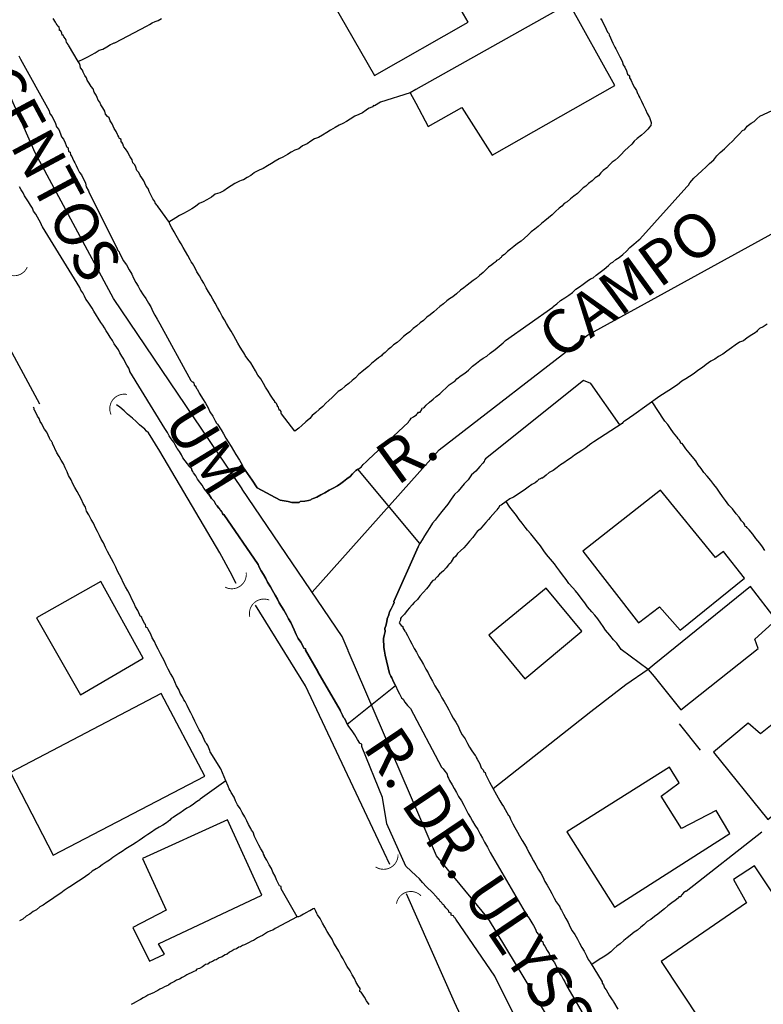
# Model space of a CAD drawing. Units: millimetres. Extents: x 180716 to 183131, y 1668736 to 1671511.
# Drawn here: x 181329 to 181371, y 1671000 to 1671056 of the extents above; entities that cross this region are included whole.
import ezdxf
from ezdxf.enums import TextEntityAlignment as Align

# ---------------------------------------------------------------- set-up
doc = ezdxf.new("R2010")
doc.units = ezdxf.units.MM
doc.header["$MEASUREMENT"] = 0
for name, color, linetype in [('V-BUEIRO', 5, 'Continuous'), ('V-CRUZAMENTO', 1, 'Continuous'), ('V-EDIFICACAO', 2, 'Continuous'), ('V-EIXO_DE_LOGRADOURO', 3, 'Continuous'), ('V-LOTE', 1, 'Continuous'), ('V-NOME_DOS_LOGRADOUROS', 7, 'Continuous'), ('V-QUADRA', 41, 'Continuous'), ('V-TESTADA', 250, 'Continuous'), ('V-VALETA', 6, 'Continuous')]:
    doc.layers.add(name, color=color, linetype=linetype)

# ---------------------------------------------------------------- blocks, each defined once
blk = doc.blocks.new('305')
at = {"color": 0, "linetype": 'ByBlock', "lineweight": -2, "const_width": 0.05}
blk.add_lwpolyline([(0.731, 0.387, 0.60863), (-0.733, 0.38)], format="xyb", dxfattribs=at)

msp = doc.modelspace()

# ---------------------------------------------------------------- linework, layer by layer
at = {"layer": 'V-CRUZAMENTO'}
msp.add_lwpolyline([(181351.66, 1671025.64), (181351.75, 1671025.84), (181348.231, 1671030.063), (181348.12, 1671029.99), (181347.93, 1671029.8), (181347.8, 1671029.64), (181347.61, 1671029.51), (181347.41, 1671029.36), (181347.26, 1671029.25), (181347.07, 1671029.12), (181346.83, 1671028.99), (181346.63, 1671028.88), (181346.59, 1671028.86), (181346.36, 1671028.71), (181346.12, 1671028.6), (181345.9, 1671028.47), (181345.69, 1671028.39), (181345.6, 1671028.35), (181345.56, 1671028.32), (181345.43, 1671028.28), (181345.21, 1671028.24), (181344.95, 1671028.22), (181344.89, 1671028.17), (181344.7, 1671028.17), (181344.48, 1671028.17), (181344.26, 1671028.22), (181343.81, 1671028.3), (181342.51, 1671029), (181342.21, 1671029.43), (181341.69, 1671030.2), (181341.65, 1671030.31), (181339.649, 1671028.754), (181339.75, 1671028.64), (181339.9, 1671028.4), (181340.05, 1671028.25), (181340.16, 1671028.06), (181340.23, 1671027.97), (181340.27, 1671027.92), (181340.31, 1671027.86), (181340.36, 1671027.82), (181340.38, 1671027.78), (181340.38, 1671027.77), (181340.4, 1671027.75), (181340.42, 1671027.71), (181340.48, 1671027.67), (181340.51, 1671027.6), (181340.55, 1671027.48), (181340.6, 1671027.49), (181342.56, 1671024.65), (181342.62, 1671024.5), (181342.73, 1671024.28), (181342.86, 1671024.07), (181342.99, 1671023.85), (181343.09, 1671023.63), (181343.27, 1671023.38), (181343.37, 1671023.16), (181343.53, 1671022.9), (181343.66, 1671022.68), (181343.76, 1671022.47), (181343.89, 1671022.25), (181344.02, 1671022.04), (181344.17, 1671021.78), (181344.28, 1671021.56), (181344.41, 1671021.35), (181344.52, 1671021.13), (181344.61, 1671020.92), (181344.73, 1671020.66), (181344.84, 1671020.44), (181344.99, 1671020.22), (181345.1, 1671020.01), (181345.15, 1671019.88), (181345.26, 1671019.84), (181345.26, 1671019.77), (181345.96, 1671018.55), (181345.96, 1671018.54), (181347.22, 1671016.36), (181347.24, 1671016.3), (181347.35, 1671016.08), (181347.41, 1671015.95), (181347.48, 1671015.87), (181347.54, 1671015.73), (181347.58, 1671015.65), (181347.629, 1671015.567), (181350.37, 1671017.76), (181350.26, 1671017.98), (181350.17, 1671018.2), (181350.11, 1671018.3), (181350.04, 1671018.41), (181350.03, 1671018.45), (181349.78, 1671019.49), (181349.74, 1671019.71), (181349.7, 1671019.92), (181349.7, 1671020.1), (181349.68, 1671020.27), (181349.68, 1671020.44), (181349.72, 1671020.61), (181349.78, 1671020.83), (181349.76, 1671021), (181349.83, 1671021.22), (181349.84, 1671021.24), (181349.84, 1671021.25), (181349.87, 1671021.39), (181349.89, 1671021.56), (181350, 1671021.78), (181350, 1671021.8), (181350.02, 1671021.95), (181350.13, 1671022.12), (181350.24, 1671022.34), (181350.3, 1671022.49), (181350.27, 1671022.53)], close=True, dxfattribs=at)
at = {"layer": 'V-EDIFICACAO'}
for points in [[(181352.11, 1671059.6), (181346.79, 1671056.59), (181349.17, 1671052.45), (181354.5, 1671055.47), (181352.11, 1671059.6)], [(181351.2, 1671051.47), (181351.52, 1671050.87), (181352.22, 1671049.55), (181354.15, 1671050.62), (181355.87, 1671047.91), (181362.85, 1671051.88), (181360.24, 1671056.54), (181351.52, 1671051.65), (181351.2, 1671051.47)], [(181361.02, 1671025.4), (181364.19, 1671021.33), (181365.39, 1671022.23), (181366.56, 1671020.9), (181370.21, 1671023.86), (181369.02, 1671025.38), (181368.57, 1671025.04), (181365.43, 1671028.86), (181361.02, 1671025.4)], [(181329.95, 1671021.61), (181332.45, 1671017.23), (181336.03, 1671019.32), (181333.62, 1671023.68), (181329.95, 1671021.61)], [(181355.67, 1671020.63), (181357.72, 1671018.14), (181360.97, 1671020.85), (181358.94, 1671023.3), (181355.67, 1671020.63)], [(181364.74, 1671018.68), (181365.07, 1671018.27), (181366.6, 1671016.37), (181371, 1671019.86), (181370.8, 1671020.39), (181372.02, 1671021.49), (181370.56, 1671023.39), (181365.07, 1671018.95), (181364.74, 1671018.68)], [(181328.48, 1671012.82), (181330.9, 1671008.12), (181339.52, 1671012.6), (181337.05, 1671017.31), (181328.48, 1671012.82)], [(181371.12, 1671015.01), (181370.43, 1671015.62), (181368.45, 1671013.97), (181371.54, 1671010.15), (181374.35, 1671012.47), (181371.88, 1671015.62), (181371.12, 1671015.01)], [(181360.12, 1671009.44), (181362.82, 1671005.15), (181369.39, 1671009.35), (181368.6, 1671010.66), (181366.64, 1671009.64), (181365.47, 1671011.47), (181366.5, 1671012.23), (181365.96, 1671013.12), (181360.12, 1671009.44)], [(181335.99, 1671007.93), (181337.32, 1671004.99), (181335.43, 1671004.01), (181336.38, 1671002.08), (181337.24, 1671002.48), (181336.9, 1671003.08), (181342.76, 1671005.84), (181340.82, 1671010.12), (181335.99, 1671007.93)], [(181373.31, 1670990.26), (181376.98, 1670984.73), (181381, 1670987.38), (181378.73, 1670990.69), (181378.42, 1670991.14), (181380.65, 1670992.71), (181370.78, 1671007.51), (181369.59, 1671006.73), (181370.33, 1671005.41), (181365.47, 1671002.06)]]:
    msp.add_lwpolyline(points, close=True, dxfattribs=at)
at = {"layer": 'V-EIXO_DE_LOGRADOURO'}
for points in [[(181329.88, 1671048.05), (181327.303, 1671053.875), (181323.8, 1671059.057), (181317.213, 1671066.69), (181304.179, 1671081.394), (181298.416, 1671086.893), (181292.58, 1671093.48), (181286.502, 1671101.058)], [(181345.625, 1671023.069), (181352.845, 1671031.17), (181361.29, 1671037.684), (181393.245, 1671055.254)], [(181341.66, 1671028.94), (181334.34, 1671039.76), (181329.88, 1671048.05)], [(181341.66, 1671028.93), (181341.66, 1671028.94)], [(181347.68, 1671019.75), (181347.33, 1671020.55), (181341.66, 1671028.93)], [(181347.68, 1671019.74), (181347.68, 1671019.75)], [(181373.41, 1670975.12), (181355.65, 1671004.49), (181352.71, 1671008.07), (181347.68, 1671019.74)]]:
    msp.add_lwpolyline(points, dxfattribs=at)
at = {"layer": 'V-LOTE'}
for points in [[(181332.32, 1671053.25), (181331.77, 1671054.18), (181331.75, 1671054.2), (181331.7, 1671054.29), (181331.66, 1671054.33), (181331.64, 1671054.44), (181331.6, 1671054.54), (181331.51, 1671054.65), (181331.47, 1671054.74), (181331.42, 1671054.74), (181331.4, 1671054.87), (181331.33, 1671055), (181331.27, 1671055), (181331.27, 1671055.09), (181331.25, 1671055.19), (181331.16, 1671055.25), (181331.14, 1671055.32), (181331.08, 1671055.41), (181331.03, 1671055.47), (181330.9, 1671055.69)], [(181332.32, 1671053.25), (181332.65, 1671053.4), (181332.87, 1671053.51), (181333.09, 1671053.63), (181333.3, 1671053.74), (181333.52, 1671053.89), (181333.73, 1671053.94), (181333.95, 1671054.07), (181334.17, 1671054.2), (181334.25, 1671054.24), (181334.38, 1671054.3), (181334.41, 1671054.3), (181336.24, 1671055.27), (181336.39, 1671055.34), (181336.54, 1671055.45), (181336.71, 1671055.51), (181336.88, 1671055.58), (181337.06, 1671055.69)], [(181362.02, 1671055.69), (181362.13, 1671055.56), (181362.34, 1671055.09), (181362.43, 1671054.91), (181362.5, 1671054.84), (181362.52, 1671054.76), (181362.73, 1671054.29), (181362.84, 1671054.05), (181362.9, 1671053.96), (181363.12, 1671053.51), (181363.25, 1671053.27), (181363.31, 1671053.06), (181363.42, 1671052.92), (181363.51, 1671052.71), (181363.57, 1671052.52), (181363.68, 1671052.43), (181363.68, 1671052.32), (181363.72, 1671052.26), (181363.77, 1671052.17), (181363.87, 1671051.93), (181363.96, 1671051.76), (181364.07, 1671051.59), (181364.12, 1671051.48), (181364.14, 1671051.43), (181364.16, 1671051.39), (181364.18, 1671051.33), (181364.2, 1671051.28), (181364.26, 1671051.18), (181364.35, 1671050.99), (181364.46, 1671050.77), (181364.59, 1671050.51), (181364.69, 1671050.29), (181364.82, 1671050.06), (181364.91, 1671049.78), (181364.89, 1671049.58)], [(181333.34, 1671051.33), (181333.23, 1671051.5), (181333.17, 1671051.68), (181333.06, 1671051.83), (181332.95, 1671052.02), (181332.84, 1671052.19), (181332.8, 1671052.32), (181332.71, 1671052.45), (181332.61, 1671052.63), (181332.57, 1671052.75), (181332.46, 1671052.88), (181332.44, 1671053.01), (181332.4, 1671053.12), (181332.32, 1671053.25)], [(181333.84, 1671050.42), (181333.73, 1671050.6), (181333.62, 1671050.77), (181333.56, 1671050.94), (181333.47, 1671051.05), (181333.41, 1671051.2), (181333.34, 1671051.33)], [(181351.2, 1671051.46), (181349.52, 1671050.94), (181349.17, 1671050.73), (181349.12, 1671050.75), (181349.07, 1671050.66), (181348.92, 1671050.61), (181348.88, 1671050.59), (181348.77, 1671050.53), (181348.71, 1671050.48), (181348.49, 1671050.33), (181348.28, 1671050.23), (181348.06, 1671050.14), (181347.8, 1671049.97), (181347.59, 1671049.84), (181347.37, 1671049.71), (181347.16, 1671049.62), (181346.94, 1671049.49), (181346.68, 1671049.34), (181346.46, 1671049.21), (181346.21, 1671049.06), (181345.99, 1671048.93), (181345.77, 1671048.84), (181345.56, 1671048.71), (181345.34, 1671048.57), (181345.08, 1671048.44), (181344.87, 1671048.28), (181344.65, 1671048.2), (181344.44, 1671048.09), (181344.22, 1671047.96), (181343.96, 1671047.81), (181343.75, 1671047.7), (181343.53, 1671047.57), (181343.31, 1671047.44), (181343.1, 1671047.31), (181342.84, 1671047.16), (181342.62, 1671047.07), (181342.36, 1671046.93), (181342.34, 1671046.91), (181342.24, 1671046.84), (181342.15, 1671046.77), (181341.93, 1671046.64), (181341.72, 1671046.51), (181341.65, 1671046.49), (181341.59, 1671046.47), (181341.5, 1671046.43), (181341.24, 1671046.3), (181341.03, 1671046.17), (181340.81, 1671046.04), (181340.6, 1671045.89), (181340.38, 1671045.78), (181340.12, 1671045.7), (181339.9, 1671045.52), (181339.65, 1671045.37), (181339.43, 1671045.26), (181339.21, 1671045.16), (181339, 1671045), (181338.78, 1671044.87), (181338.52, 1671044.72), (181338.31, 1671044.6), (181338.09, 1671044.49), (181337.88, 1671044.36), (181337.49, 1671044.11)], [(181343.42, 1671034.04), (181343.27, 1671034.28), (181343.12, 1671034.5), (181342.97, 1671034.72), (181342.86, 1671034.93), (181342.71, 1671035.19), (181342.55, 1671035.41), (181342.4, 1671035.66), (181342.27, 1671035.88), (181342.15, 1671036.1), (181341.97, 1671036.31), (181341.82, 1671036.53), (181341.8, 1671036.59), (181341.74, 1671036.68), (181341.67, 1671036.79), (181341.54, 1671037), (181341.41, 1671037.22), (181341.3, 1671037.43), (181341.17, 1671037.65), (181341.02, 1671037.91), (181340.89, 1671038.12), (181340.76, 1671038.34), (181340.64, 1671038.56), (181340.51, 1671038.77), (181340.38, 1671039.03), (181340.25, 1671039.25), (181340.12, 1671039.51), (181339.99, 1671039.72), (181339.86, 1671039.94), (181339.73, 1671040.15), (181339.6, 1671040.37), (181339.47, 1671040.63), (181339.34, 1671040.84), (181339.23, 1671041.06), (181339.08, 1671041.28), (181338.97, 1671041.49), (181338.82, 1671041.75), (181338.76, 1671041.86), (181338.69, 1671041.97), (181338.56, 1671042.22), (181338.43, 1671042.44), (181338.3, 1671042.66), (181338.18, 1671042.87), (181338.05, 1671043.09), (181337.89, 1671043.35), (181337.79, 1671043.56), (181337.66, 1671043.78), (181337.53, 1671043.99), (181337.51, 1671044.08), (181336.87, 1671044.97), (181336.84, 1671045.03), (181336.79, 1671045.07), (181336.71, 1671045.2), (181336.68, 1671045.29), (181336.62, 1671045.35), (181336.58, 1671045.44), (181336.49, 1671045.59), (181336.36, 1671045.85), (181336.3, 1671046.02), (181336.19, 1671046.15), (181336.12, 1671046.32), (181336.06, 1671046.45), (181335.95, 1671046.63), (181335.86, 1671046.76), (181335.78, 1671046.93), (181335.67, 1671047.05), (181335.61, 1671047.23), (181335.54, 1671047.36), (181335.43, 1671047.49), (181335.39, 1671047.66), (181335.28, 1671047.83), (181335.2, 1671047.96), (181335.15, 1671048.09), (181335.02, 1671048.27), (181334.92, 1671048.4), (181334.9, 1671048.42), (181334.87, 1671048.57), (181334.81, 1671048.65), (181334.77, 1671048.65), (181334.77, 1671048.74), (181334.77, 1671048.8), (181334.68, 1671048.87), (181334.66, 1671048.89), (181334.64, 1671048.95), (181334.59, 1671049.06), (181334.57, 1671049.09), (181334.48, 1671049.26), (181334.38, 1671049.43), (181334.31, 1671049.56), (181334.25, 1671049.69), (181334.14, 1671049.86), (181334.08, 1671050.04), (181333.99, 1671050.12), (181333.88, 1671050.25), (181333.84, 1671050.42)], [(181364.89, 1671049.58), (181364.85, 1671049.56), (181364.8, 1671049.49), (181364.72, 1671049.39), (181364.52, 1671049.21), (181364.35, 1671049.06), (181364.11, 1671048.87), (181363.94, 1671048.71), (181363.81, 1671048.55), (181363.6, 1671048.35), (181363.42, 1671048.18), (181363.18, 1671047.94), (181363.04, 1671047.79), (181362.86, 1671047.64), (181362.69, 1671047.51), (181362.54, 1671047.36), (181362.39, 1671047.2), (181362.17, 1671047.05), (181362.04, 1671046.91), (181361.91, 1671046.75), (181361.72, 1671046.62), (181361.55, 1671046.45), (181361.35, 1671046.3), (181361.29, 1671046.24), (181361.2, 1671046.15), (181361.05, 1671046.06), (181360.88, 1671045.89), (181360.71, 1671045.74), (181360.51, 1671045.59), (181360.32, 1671045.44), (181360.14, 1671045.27), (181359.97, 1671045.16), (181359.82, 1671045.01), (181359.67, 1671044.9)], [(181359.67, 1671044.9), (181359.47, 1671044.72), (181359.28, 1671044.53), (181359.07, 1671044.36), (181358.87, 1671044.18), (181358.68, 1671044.03), (181358.48, 1671043.86)], [(181358.48, 1671043.86), (181358.29, 1671043.71), (181358.09, 1671043.56), (181357.9, 1671043.36), (181357.71, 1671043.19), (181357.51, 1671043.02), (181357.3, 1671042.89), (181357.1, 1671042.72), (181356.91, 1671042.57), (181356.73, 1671042.44), (181356.56, 1671042.26), (181356.41, 1671042.18), (181356.37, 1671042.09), (181356.34, 1671042.07), (181356.28, 1671042.03), (181356.24, 1671041.98), (181356.17, 1671041.94), (181356.11, 1671041.92), (181356.09, 1671041.88), (181356.06, 1671041.86), (181356.02, 1671041.81), (181355.96, 1671041.77), (181355.85, 1671041.68), (181355.66, 1671041.55), (181355.5, 1671041.4), (181355.35, 1671041.25), (181355.14, 1671041.08), (181354.96, 1671040.9), (181354.79, 1671040.8), (181354.62, 1671040.65), (181354.45, 1671040.52), (181354.25, 1671040.37), (181354.06, 1671040.24), (181353.84, 1671040.04), (181353.63, 1671039.87), (181353.45, 1671039.74), (181353.28, 1671039.63), (181353.09, 1671039.46), (181352.89, 1671039.31), (181352.72, 1671039.16), (181352.55, 1671039), (181352.35, 1671038.83), (181352.16, 1671038.7), (181351.97, 1671038.51), (181351.77, 1671038.38), (181351.58, 1671038.21), (181351.38, 1671038.06), (181351.19, 1671037.88), (181351, 1671037.73), (181350.82, 1671037.6), (181350.65, 1671037.43), (181350.46, 1671037.26), (181350.26, 1671037.13), (181350.11, 1671036.98), (181349.96, 1671036.87), (181349.78, 1671036.7), (181349.62, 1671036.57), (181349.57, 1671036.5), (181349.51, 1671036.46), (181349.4, 1671036.39), (181349.2, 1671036.22), (181349.01, 1671036.07), (181348.84, 1671035.9), (181348.67, 1671035.77), (181348.45, 1671035.6), (181348.27, 1671035.45), (181348.1, 1671035.25), (181347.91, 1671035.1), (181347.72, 1671034.93), (181347.5, 1671034.78), (181347.3, 1671034.6), (181347.11, 1671034.47), (181346.94, 1671034.3), (181346.77, 1671034.13), (181346.57, 1671033.96), (181346.4, 1671033.81), (181346.23, 1671033.63), (181346.03, 1671033.46), (181345.84, 1671033.29), (181345.64, 1671033.11), (181345.49, 1671032.94), (181345.28, 1671032.75), (181345.04, 1671032.55), (181344.87, 1671032.4), (181344.64, 1671032.23), (181343.89, 1671033.2), (181343.87, 1671033.22), (181343.87, 1671033.35), (181343.81, 1671033.42), (181343.76, 1671033.42), (181343.76, 1671033.46), (181343.74, 1671033.5), (181343.72, 1671033.59), (181343.66, 1671033.63), (181343.66, 1671033.66)], [(181371.5, 1671038.31), (181371.28, 1671038.16), (181371.06, 1671038.06), (181370.97, 1671037.97), (181370.93, 1671037.93), (181370.89, 1671037.88), (181370.85, 1671037.84), (181370.82, 1671037.82), (181370.63, 1671037.71), (181370.37, 1671037.54), (181370.16, 1671037.36), (181369.94, 1671037.28), (181369.68, 1671037.11), (181369.47, 1671036.96), (181369.21, 1671036.78), (181368.99, 1671036.61), (181368.73, 1671036.46), (181368.52, 1671036.31), (181368.3, 1671036.2), (181368.04, 1671036.01), (181367.83, 1671035.85), (181367.57, 1671035.68), (181367.35, 1671035.51), (181367.09, 1671035.34), (181366.88, 1671035.19), (181366.66, 1671035.06), (181366.4, 1671034.86), (181365.92, 1671034.53), (181365.41, 1671034.21)], [(181365.41, 1671034.21), (181363.92, 1671033.15), (181363.43, 1671032.81), (181363.4, 1671032.79), (181363.34, 1671032.75), (181363.3, 1671032.71)], [(181333.43, 1671026.52), (181333.32, 1671026.73), (181333.19, 1671026.99), (181333.06, 1671027.21), (181332.93, 1671027.47), (181332.8, 1671027.68), (181332.74, 1671027.9), (181332.61, 1671028.11), (181332.52, 1671028.33), (181332.39, 1671028.59), (181332.26, 1671028.8), (181332.13, 1671029.02), (181332.02, 1671029.23), (181331.92, 1671029.45), (181331.77, 1671029.71), (181331.7, 1671029.92), (181331.59, 1671030.14), (181331.49, 1671030.36), (181331.36, 1671030.57), (181331.25, 1671030.79), (181331.12, 1671031), (181330.86, 1671031.52), (181330.86, 1671031.56), (181330.84, 1671031.58), (181330.8, 1671031.65), (181330.75, 1671031.71), (181330.69, 1671031.82), (181330.62, 1671032), (181330.54, 1671032.17), (181330.41, 1671032.34), (181330.32, 1671032.51), (181330.25, 1671032.64), (181330.17, 1671032.77), (181330.1, 1671032.95), (181330.02, 1671033.08), (181329.93, 1671033.25), (181329.85, 1671033.42), (181329.82, 1671033.44), (181329.82, 1671033.53), (181329.76, 1671033.59)], [(181343.66, 1671033.66), (181343.61, 1671033.79), (181343.55, 1671033.85), (181343.5, 1671033.85), (181343.5, 1671033.9), (181343.48, 1671033.94), (181343.42, 1671034.04)], [(181371.38, 1671025.44), (181371.23, 1671025.65), (181371.08, 1671025.85), (181370.86, 1671026.13), (181370.69, 1671026.36), (181370.48, 1671026.62), (181370.37, 1671026.73), (181370.33, 1671026.79), (181370.26, 1671026.81), (181370.24, 1671026.9), (181370.18, 1671026.99), (181370.05, 1671027.12), (181369.92, 1671027.34), (181369.74, 1671027.53), (181369.53, 1671027.81), (181369.33, 1671028.02), (181369.14, 1671028.29), (181368.97, 1671028.5), (181368.79, 1671028.76), (181368.64, 1671028.98), (181368.47, 1671029.19), (181368.3, 1671029.41), (181368.1, 1671029.67), (181367.91, 1671029.88), (181367.76, 1671030.1), (181367.59, 1671030.31), (181367.44, 1671030.53), (181367.24, 1671030.79), (181367.07, 1671031), (181366.87, 1671031.22), (181366.72, 1671031.44), (181366.68, 1671031.52), (181366.6, 1671031.52), (181366.55, 1671031.65), (181366.53, 1671031.65), (181366.51, 1671031.71), (181366.44, 1671031.78), (181366.38, 1671031.89), (181366.36, 1671031.91), (181366.18, 1671032.13), (181366.01, 1671032.38), (181365.86, 1671032.6), (181365.69, 1671032.79), (181365.65, 1671032.84), (181364.956, 1671033.887)], [(181363.3, 1671032.71), (181363.25, 1671032.66), (181361.65, 1671031.61), (181361.54, 1671031.54), (181361.4, 1671031.45), (181361.2, 1671031.28), (181360.97, 1671031.13), (181360.75, 1671031), (181360.55, 1671030.85), (181360.36, 1671030.7), (181360.15, 1671030.57), (181359.95, 1671030.42), (181359.76, 1671030.31), (181359.56, 1671030.16), (181359.33, 1671029.98), (181359.11, 1671029.88), (181358.93, 1671029.73), (181358.72, 1671029.55), (181358.67, 1671029.55), (181358.61, 1671029.51), (181358.51, 1671029.47), (181358.48, 1671029.43), (181358.42, 1671029.38), (181358.31, 1671029.29), (181358.12, 1671029.19), (181357.92, 1671029.04), (181357.69, 1671028.86), (181357.47, 1671028.74), (181357.29, 1671028.6), (181357.08, 1671028.47), (181356.87, 1671028.37), (181356.66, 1671028.23)], [(181356.66, 1671028.23), (181356.37, 1671028.02), (181356.28, 1671027.98), (181356.23, 1671027.85), (181356.19, 1671027.83), (181356.13, 1671027.76), (181356.11, 1671027.72), (181356.06, 1671027.66), (181355.91, 1671027.48), (181355.76, 1671027.31), (181355.66, 1671027.2), (181355.5, 1671027.03), (181355.37, 1671026.88), (181355.18, 1671026.66), (181355.01, 1671026.51), (181354.9, 1671026.36), (181354.77, 1671026.17), (181354.57, 1671025.97), (181354.38, 1671025.74), (181354.25, 1671025.59), (181354.06, 1671025.41), (181353.9, 1671025.26), (181353.8, 1671025.11), (181353.65, 1671024.98), (181353.54, 1671024.79), (181353.5, 1671024.72), (181353.43, 1671024.66), (181353.39, 1671024.62), (181353.26, 1671024.46), (181353.09, 1671024.29), (181352.87, 1671024.1), (181352.74, 1671023.95), (181352.64, 1671023.84), (181352.61, 1671023.77), (181352.5, 1671023.73), (181352.38, 1671023.6), (181352.29, 1671023.45), (181352.13, 1671023.26), (181351.97, 1671023.06), (181351.75, 1671022.85), (181351.62, 1671022.65), (181351.43, 1671022.48), (181351.32, 1671022.35), (181351.17, 1671022.17), (181351.04, 1671022.02), (181350.88, 1671021.81), (181350.71, 1671021.64), (181350.69, 1671021.62), (181350.65, 1671021.57), (181350.65, 1671021.48), (181350.58, 1671021.33), (181350.69, 1671021.18), (181350.78, 1671021.12), (181350.78, 1671021.05), (181350.84, 1671020.95), (181350.91, 1671020.86), (181350.93, 1671020.82), (181351.06, 1671020.6), (181351.19, 1671020.34), (181351.3, 1671020.13), (181351.44, 1671019.87), (181351.57, 1671019.65), (181351.7, 1671019.39), (181351.83, 1671019.18), (181351.96, 1671018.96)], [(181364.74, 1671018.67), (181363.21, 1671019.8), (181363.12, 1671019.93), (181362.95, 1671020.17), (181362.77, 1671020.36), (181362.56, 1671020.62), (181362.32, 1671020.91), (181362.17, 1671021.12), (181362.04, 1671021.31), (181361.87, 1671021.55), (181361.7, 1671021.77), (181361.54, 1671021.96), (181361.28, 1671022.24), (181361.13, 1671022.46), (181360.98, 1671022.65), (181360.77, 1671022.93), (181360.6, 1671023.15), (181360.46, 1671023.32), (181360.23, 1671023.56), (181360.08, 1671023.79), (181359.86, 1671024.06), (181359.71, 1671024.27), (181359.54, 1671024.49), (181359.41, 1671024.68), (181359.19, 1671024.94), (181358.95, 1671025.22), (181358.8, 1671025.41), (181358.61, 1671025.7), (181358.44, 1671025.91), (181358.29, 1671026.1), (181358.07, 1671026.39), (181357.88, 1671026.6), (181357.75, 1671026.77), (181357.57, 1671026.99), (181357.4, 1671027.21), (181357.25, 1671027.42), (181357.1, 1671027.61), (181356.88, 1671027.9), (181356.66, 1671028.23)], [(181334.1, 1671025.18), (181333.99, 1671025.39), (181333.88, 1671025.61), (181333.77, 1671025.87), (181333.64, 1671026.08), (181333.53, 1671026.3), (181333.43, 1671026.52)], [(181340.72, 1671012.34), (181340.43, 1671013.03), (181339.84, 1671013.99), (181339.82, 1671014.06), (181339.77, 1671014.17), (181339.69, 1671014.35), (181339.62, 1671014.47), (181339.56, 1671014.53), (181339.34, 1671015.04), (181339.21, 1671015.25), (181339.08, 1671015.51), (181338.95, 1671015.73), (181338.85, 1671015.99), (181338.74, 1671016.2), (181338.61, 1671016.42), (181338.52, 1671016.63), (181338.41, 1671016.85), (181338.33, 1671016.95), (181338.26, 1671017.11), (181338.13, 1671017.32), (181338.05, 1671017.54), (181337.92, 1671017.75), (181337.83, 1671017.97), (181337.7, 1671018.23), (181337.57, 1671018.45), (181337.44, 1671018.7), (181337.33, 1671018.92), (181337.23, 1671019.14), (181337.12, 1671019.35), (181337.01, 1671019.57), (181336.88, 1671019.83), (181336.77, 1671020.04), (181336.66, 1671020.26), (181336.53, 1671020.47), (181336.45, 1671020.69), (181336.3, 1671020.95), (181336.28, 1671021.03), (181336.17, 1671021.07), (181336.17, 1671021.16), (181336.15, 1671021.23), (181336.1, 1671021.31), (181335.97, 1671021.55), (181335.95, 1671021.64), (181335.86, 1671021.7), (181335.84, 1671021.77), (181335.71, 1671022.03), (181335.59, 1671022.24), (181335.5, 1671022.46), (181335.37, 1671022.67), (181335.28, 1671022.89), (181335.15, 1671023.15), (181335.02, 1671023.37), (181334.89, 1671023.62), (181334.79, 1671023.84), (181334.68, 1671024.06), (181334.57, 1671024.27), (181334.46, 1671024.49), (181334.33, 1671024.75), (181334.23, 1671024.96), (181334.1, 1671025.18)], [(181351.96, 1671018.96), (181352.09, 1671018.7), (181352.22, 1671018.49), (181352.35, 1671018.23), (181352.48, 1671018.01), (181352.61, 1671017.75), (181352.74, 1671017.54)], [(181364.74, 1671018.67), (181363.47, 1671017.8), (181361.47, 1671016.26), (181355.93, 1671011.89)], [(181352.74, 1671017.54), (181352.87, 1671017.32), (181353, 1671017.06), (181353.13, 1671016.85), (181353.28, 1671016.59), (181353.41, 1671016.37), (181353.54, 1671016.11), (181353.65, 1671015.9), (181353.8, 1671015.68), (181353.95, 1671015.42), (181354.03, 1671015.21), (181354.16, 1671014.95), (181354.34, 1671014.73), (181354.47, 1671014.47), (181354.57, 1671014.26), (181354.72, 1671014.04), (181354.9, 1671013.78), (181354.94, 1671013.74), (181354.96, 1671013.67), (181355.01, 1671013.57), (181355.16, 1671013.31), (181355.24, 1671013.09), (181355.35, 1671012.96), (181355.39, 1671012.85), (181355.46, 1671012.81), (181355.48, 1671012.72), (181355.55, 1671012.6), (181355.59, 1671012.53), (181355.72, 1671012.27), (181356.3, 1671011.2), (181356.36, 1671011.11), (181356.41, 1671011.02), (181356.52, 1671010.89), (181356.8, 1671010.38), (181356.84, 1671010.37), (181356.91, 1671010.16), (181357.05, 1671009.9), (181357.16, 1671009.68), (181357.31, 1671009.43), (181357.42, 1671009.21), (181357.57, 1671008.95), (181357.7, 1671008.74), (181357.83, 1671008.52), (181357.96, 1671008.26), (181358.09, 1671008.04), (181358.22, 1671007.79), (181358.35, 1671007.57), (181358.48, 1671007.31), (181358.63, 1671007.1), (181358.74, 1671006.88), (181358.87, 1671006.62), (181359, 1671006.4), (181359.15, 1671006.15), (181359.26, 1671005.93), (181359.39, 1671005.67), (181359.51, 1671005.46), (181359.67, 1671005.24), (181359.71, 1671005.17), (181359.75, 1671005.06), (181359.8, 1671004.98), (181359.93, 1671004.76), (181360.06, 1671004.51), (181360.18, 1671004.29), (181360.31, 1671004.03), (181360.42, 1671003.82), (181360.57, 1671003.6), (181360.72, 1671003.34), (181360.83, 1671003.12), (181360.96, 1671002.87), (181361.09, 1671002.65), (181361.24, 1671002.39), (181361.33, 1671002.18), (181361.44, 1671002.04), (181362.12, 1671000.91), (181362.13, 1671000.83), (181362.19, 1671000.75), (181362.26, 1671000.58), (181362.34, 1671000.45), (181362.45, 1671000.28), (181362.54, 1671000.12), (181362.69, 1670999.89), (181362.75, 1670999.82), (181362.77, 1670999.78), (181363.01, 1670999.35)], [(181367.71, 1671014.08), (181366.51, 1671015.58)], [(181340.72, 1671012.34), (181339.26, 1671011.29), (181339.25, 1671011.26), (181339.06, 1671011.15), (181338.89, 1671011.02), (181338.7, 1671010.89), (181338.5, 1671010.78), (181338.31, 1671010.65), (181338.11, 1671010.5), (181337.92, 1671010.39), (181337.72, 1671010.26), (181337.61, 1671010.2), (181337.53, 1671010.11), (181337.34, 1671009.96), (181337.14, 1671009.83), (181336.93, 1671009.7), (181336.71, 1671009.57), (181336.5, 1671009.42), (181336.28, 1671009.29), (181336.12, 1671009.18), (181335.98, 1671009.08), (181335.8, 1671008.95), (181335.63, 1671008.84), (181335.42, 1671008.71), (181335.22, 1671008.58), (181335.03, 1671008.47), (181334.83, 1671008.32), (181334.64, 1671008.21), (181334.46, 1671008.1), (181334.29, 1671007.98), (181334.1, 1671007.83), (181333.91, 1671007.72), (181333.69, 1671007.57), (181333.51, 1671007.44), (181333.35, 1671007.33), (181333.13, 1671007.2), (181332.93, 1671007.03), (181332.74, 1671006.9), (181332.55, 1671006.77), (181332.35, 1671006.64), (181332.14, 1671006.51), (181331.94, 1671006.38), (181331.75, 1671006.25), (181331.53, 1671006.1), (181331.34, 1671005.95), (181331.14, 1671005.82), (181330.95, 1671005.69), (181330.76, 1671005.56), (181330.54, 1671005.43), (181330.34, 1671005.28), (181330.15, 1671005.17), (181329.96, 1671005), (181329.76, 1671004.91), (181329.57, 1671004.76), (181329.37, 1671004.65), (181329.18, 1671004.48), (181328.99, 1671004.39)], [(181344.77, 1671004.61), (181343.86, 1671006.21), (181343.87, 1671006.34), (181343.77, 1671006.38), (181343.74, 1671006.45), (181343.61, 1671006.71), (181343.53, 1671006.92), (181343.4, 1671007.14), (181343.31, 1671007.35), (181343.18, 1671007.57), (181343.05, 1671007.83), (181342.92, 1671008.04), (181342.92, 1671008.08), (181342.86, 1671008.17), (181342.84, 1671008.26), (181342.71, 1671008.48), (181342.6, 1671008.69), (181342.47, 1671008.95), (181342.36, 1671009.17), (181342.27, 1671009.43), (181342.19, 1671009.53), (181342.15, 1671009.64), (181342.02, 1671009.86), (181341.91, 1671010.07), (181341.8, 1671010.29), (181341.65, 1671010.55), (181341.54, 1671010.76), (181341.39, 1671010.98), (181341.28, 1671011.2), (181341.2, 1671011.41), (181341.02, 1671011.67), (181341, 1671011.71), (181340.98, 1671011.77), (181340.96, 1671011.8), (181340.92, 1671011.89), (181340.85, 1671012.03), (181340.72, 1671012.34)], [(181371.2, 1671009.42), (181366.9, 1671006.05), (181366.87, 1671006.06), (181366.74, 1671005.97), (181366.66, 1671005.86), (181366.62, 1671005.82), (181366.6, 1671005.75), (181366.49, 1671005.75), (181366.47, 1671005.69), (181366.44, 1671005.67), (181366.27, 1671005.54), (181366.08, 1671005.41), (181365.86, 1671005.24), (181365.67, 1671005.07), (181365.49, 1671004.93), (181365.28, 1671004.76), (181365.09, 1671004.63), (181364.89, 1671004.46), (181364.68, 1671004.35), (181364.5, 1671004.16), (181364.33, 1671004.03), (181364.14, 1671003.86), (181363.94, 1671003.73), (181363.72, 1671003.55), (181363.55, 1671003.42), (181363.36, 1671003.27), (181363.14, 1671003.08), (181362.95, 1671002.95), (181362.79, 1671002.78), (181362.61, 1671002.62), (181362.39, 1671002.45), (181362.17, 1671002.32), (181361.96, 1671002.19), (181361.53, 1671001.9)], [(181345.68, 1671005.06), (181345.5, 1671004.95), (181345.45, 1671004.93), (181345.3, 1671004.85), (181345.13, 1671004.76), (181344.95, 1671004.65), (181344.86, 1671004.61), (181344.77, 1671004.61)], [(181348.88, 1670999.63), (181348.73, 1670999.84), (181348.6, 1671000.04), (181348.41, 1671000.32), (181348.34, 1671000.36), (181348.36, 1671000.54), (181348.27, 1671000.66), (181348.14, 1671000.88), (181348.04, 1671001.1), (181347.91, 1671001.31), (181347.8, 1671001.53), (181347.63, 1671001.79), (181347.5, 1671002), (181347.39, 1671002.22), (181347.26, 1671002.43), (181347.15, 1671002.65), (181347, 1671002.91), (181346.87, 1671003.12), (181346.76, 1671003.34), (181346.61, 1671003.56), (181346.48, 1671003.77), (181346.35, 1671004.03), (181346.22, 1671004.25), (181346.09, 1671004.51), (181345.94, 1671004.72), (181345.9, 1671004.8), (181345.84, 1671004.94), (181345.77, 1671005.08), (181345.68, 1671005.06)], [(181344.77, 1671004.61), (181343.56, 1671003.96), (181343.53, 1671003.94), (181343.4, 1671003.86), (181343.27, 1671003.81), (181343.1, 1671003.73), (181342.93, 1671003.62), (181342.8, 1671003.55), (181342.67, 1671003.49), (181342.53, 1671003.42), (181342.41, 1671003.34), (181342.3, 1671003.27), (181342.19, 1671003.23), (181342.04, 1671003.14), (181341.89, 1671003.08), (181341.78, 1671003.01), (181341.67, 1671002.97), (181341.56, 1671002.91), (181341.46, 1671002.88), (181341.33, 1671002.78), (181341.2, 1671002.75), (181341.09, 1671002.67), (181340.94, 1671002.6), (181340.79, 1671002.49), (181340.68, 1671002.45), (181340.59, 1671002.39), (181340.51, 1671002.34), (181340.34, 1671002.28), (181340.18, 1671002.17), (181340.08, 1671002.15), (181339.97, 1671002.06), (181339.82, 1671002.02), (181339.69, 1671001.91), (181339.56, 1671001.89), (181339.47, 1671001.83), (181339.39, 1671001.76), (181339.23, 1671001.67), (181339.08, 1671001.63), (181339, 1671001.54), (181338.91, 1671001.5), (181338.76, 1671001.42), (181338.61, 1671001.37), (181338.5, 1671001.31), (181338.39, 1671001.24), (181338.24, 1671001.16), (181338.09, 1671001.07), (181337.92, 1671001.01), (181337.81, 1671000.94), (181337.68, 1671000.88), (181337.57, 1671000.81), (181337.46, 1671000.72), (181337.36, 1671000.68), (181337.23, 1671000.62), (181337.1, 1671000.55), (181336.97, 1671000.49), (181336.86, 1671000.42), (181336.75, 1671000.36), (181336.6, 1671000.29), (181336.45, 1671000.23), (181336.43, 1671000.21), (181336.36, 1671000.19), (181336.28, 1671000.16), (181336.17, 1671000.08), (181336.02, 1671000.01), (181335.87, 1670999.9), (181335.76, 1670999.86), (181335.63, 1670999.78), (181335.46, 1670999.69), (181335.33, 1670999.63)]]:
    msp.add_lwpolyline(points, dxfattribs=at)
at = {"layer": 'V-QUADRA'}
for points in [[(181328.96, 1671053.57), (181329.05, 1671053.38), (181330.67, 1671050.44), (181330.69, 1671050.34), (181330.73, 1671050.25), (181330.84, 1671050.12), (181331.03, 1671049.71), (181331.1, 1671049.52), (181331.23, 1671049.37), (181331.33, 1671049.13), (181331.38, 1671048.96), (181331.49, 1671048.82), (181331.59, 1671048.61), (181331.64, 1671048.46), (181331.66, 1671048.41), (181331.7, 1671048.37), (181331.75, 1671048.33), (181331.75, 1671048.27), (181331.77, 1671048.14), (181331.83, 1671048.11), (181331.87, 1671048.09), (181331.89, 1671047.94), (181331.96, 1671047.85), (181332, 1671047.75), (181332.07, 1671047.58), (181332.13, 1671047.49), (181332.22, 1671047.32), (181332.28, 1671047.16), (181332.41, 1671046.93), (181332.52, 1671046.8), (181332.74, 1671046.32), (181332.78, 1671046.11), (181332.91, 1671045.89), (181332.93, 1671045.83), (181334.55, 1671042.59), (181334.59, 1671042.5), (181334.66, 1671042.42), (181334.68, 1671042.35), (181334.79, 1671042.14), (181334.89, 1671041.92), (181335.07, 1671041.68), (181335.22, 1671041.4), (181335.37, 1671041.15), (181335.48, 1671040.93), (181335.61, 1671040.67), (181335.74, 1671040.46), (181335.86, 1671040.24), (181336.02, 1671039.98), (181336.17, 1671039.76), (181336.32, 1671039.51), (181336.45, 1671039.29), (181336.58, 1671039.03), (181336.68, 1671038.82), (181336.81, 1671038.6), (181336.97, 1671038.32), (181338.73, 1671035.11), (181338.8, 1671035.03), (181338.85, 1671035.03), (181338.91, 1671034.97), (181338.93, 1671034.84), (181338.97, 1671034.8), (181339.04, 1671034.71), (181339.06, 1671034.65), (181339.1, 1671034.61), (181339.17, 1671034.47), (181339.19, 1671034.45), (181339.21, 1671034.39), (181339.25, 1671034.33), (181339.4, 1671034.09), (181339.56, 1671033.81), (181339.71, 1671033.55), (181339.82, 1671033.33), (181339.99, 1671033.08), (181340.12, 1671032.82), (181340.2, 1671032.68), (181340.25, 1671032.62), (181340.46, 1671032.3), (181340.59, 1671032.08), (181340.72, 1671031.82), (181340.85, 1671031.61), (181341.02, 1671031.35), (181341.15, 1671031.13), (181341.3, 1671030.89), (181341.5, 1671030.57), (181341.65, 1671030.31), (181341.69, 1671030.2), (181342.21, 1671029.43), (181342.51, 1671029), (181343.81, 1671028.3), (181344.26, 1671028.22), (181344.48, 1671028.17), (181344.7, 1671028.17), (181344.89, 1671028.17), (181344.95, 1671028.22), (181345.21, 1671028.24), (181345.43, 1671028.28), (181345.56, 1671028.32), (181345.6, 1671028.35), (181345.69, 1671028.39), (181345.9, 1671028.47), (181346.12, 1671028.6), (181346.36, 1671028.71), (181346.59, 1671028.86), (181346.63, 1671028.88), (181346.83, 1671028.99), (181347.07, 1671029.12), (181347.26, 1671029.25), (181347.41, 1671029.36), (181347.61, 1671029.51), (181347.8, 1671029.64), (181347.93, 1671029.8), (181348.12, 1671029.99), (181348.41, 1671030.18), (181348.53, 1671030.33), (181348.71, 1671030.48), (181348.82, 1671030.59), (181351.1, 1671032.73), (181351.12, 1671032.79), (181351.21, 1671032.86), (181351.27, 1671032.97), (181351.4, 1671033.03), (181351.47, 1671033.1), (181351.56, 1671033.16), (181351.58, 1671033.2), (181351.64, 1671033.24), (181351.68, 1671033.31), (181351.77, 1671033.31), (181351.86, 1671033.46), (181351.88, 1671033.5), (181351.86, 1671033.53), (181351.97, 1671033.55), (181352.01, 1671033.59), (181352.12, 1671033.7), (181352.31, 1671033.87), (181352.51, 1671034.04), (181352.68, 1671034.19), (181352.89, 1671034.34), (181353.06, 1671034.52), (181353.24, 1671034.67), (181353.43, 1671034.86), (181353.76, 1671035.08), (181353.86, 1671035.19), (181354.1, 1671035.38), (181354.32, 1671035.53), (181354.53, 1671035.7), (181354.75, 1671035.92), (181354.97, 1671036.09), (181355.16, 1671036.25), (181355.35, 1671036.37), (181355.57, 1671036.48), (181355.76, 1671036.66), (181356.04, 1671036.87), (181356.26, 1671037.06), (181356.5, 1671037.24), (181356.63, 1671037.37), (181359.32, 1671039.27), (181359.34, 1671039.31), (181359.54, 1671039.46), (181359.76, 1671039.65), (181359.99, 1671039.8), (181360.23, 1671039.95), (181360.44, 1671040.11), (181360.62, 1671040.3), (181360.84, 1671040.43), (181361.05, 1671040.58), (181361.27, 1671040.75), (181361.46, 1671040.88), (181361.61, 1671040.95), (181361.78, 1671041.1), (181362, 1671041.27), (181362.24, 1671041.44), (181362.48, 1671041.64), (181362.62, 1671041.77), (181362.73, 1671041.83), (181362.9, 1671041.99), (181363.08, 1671042.09), (181363.29, 1671042.26), (181363.51, 1671042.46), (181363.7, 1671042.66), (181363.92, 1671042.85), (181364.18, 1671043.08), (181364.27, 1671043.15), (181366.93, 1671046.12), (181366.98, 1671046.15), (181367.03, 1671046.22), (181367.11, 1671046.34), (181367.33, 1671046.6), (181367.57, 1671046.82), (181367.78, 1671047.03), (181368.04, 1671047.25), (181368.23, 1671047.45), (181368.47, 1671047.66), (181368.64, 1671047.88), (181368.84, 1671048.07), (181369.08, 1671048.28), (181369.31, 1671048.5), (181369.55, 1671048.74), (181369.7, 1671048.91), (181369.94, 1671049.13), (181370.11, 1671049.32), (181370.24, 1671049.38), (181370.37, 1671049.56), (181370.59, 1671049.73), (181370.76, 1671049.84), (181370.91, 1671049.99), (181371.08, 1671050.14), (181373.43, 1671051.21)], [(181358.1, 1670997.03), (181356.01, 1671001.24), (181353.8, 1671004.48), (181353.78, 1671004.51), (181353.73, 1671004.56), (181353.67, 1671004.67), (181353.6, 1671004.69), (181353.54, 1671004.71), (181353.54, 1671004.81), (181353.43, 1671004.86), (181353.41, 1671004.92), (181353.39, 1671004.97), (181353.28, 1671005.07), (181353.24, 1671005.12), (181353.13, 1671005.25), (181353.11, 1671005.29), (181353.04, 1671005.33), (181353, 1671005.4), (181352.95, 1671005.47), (181352.91, 1671005.49), (181352.87, 1671005.55), (181352.83, 1671005.59), (181352.76, 1671005.65), (181352.72, 1671005.72), (181352.68, 1671005.76), (181352.48, 1671006), (181352.13, 1671006.31), (181351.9, 1671006.56), (181351.73, 1671006.76), (181351.53, 1671006.95), (181351.27, 1671007.21), (181350.95, 1671007.49), (181349.87, 1671009.89), (181349.64, 1671011.4), (181348.48, 1671014.24), (181348.45, 1671014.29), (181348.45, 1671014.42), (181348.36, 1671014.46), (181348.34, 1671014.48), (181348.21, 1671014.7), (181348.06, 1671014.96), (181347.91, 1671015.18), (181347.71, 1671015.43), (181347.58, 1671015.65), (181347.54, 1671015.73), (181347.48, 1671015.87), (181347.41, 1671015.95), (181347.35, 1671016.08), (181347.24, 1671016.3), (181347.22, 1671016.36), (181345.96, 1671018.54), (181345.96, 1671018.55), (181345.26, 1671019.77), (181345.26, 1671019.84), (181345.15, 1671019.88), (181345.1, 1671020.01), (181344.99, 1671020.22), (181344.84, 1671020.44), (181344.73, 1671020.66), (181344.61, 1671020.92), (181344.52, 1671021.13), (181344.41, 1671021.35), (181344.28, 1671021.56), (181344.17, 1671021.78), (181344.02, 1671022.04), (181343.89, 1671022.25), (181343.76, 1671022.47), (181343.66, 1671022.68), (181343.53, 1671022.9), (181343.37, 1671023.16), (181343.27, 1671023.38), (181343.09, 1671023.63), (181342.99, 1671023.85), (181342.86, 1671024.07), (181342.73, 1671024.28), (181342.62, 1671024.5), (181342.56, 1671024.65), (181340.6, 1671027.49), (181340.55, 1671027.48), (181340.51, 1671027.6), (181340.48, 1671027.67), (181340.42, 1671027.71), (181340.4, 1671027.75), (181340.38, 1671027.77), (181340.38, 1671027.78), (181340.36, 1671027.82), (181340.31, 1671027.86), (181340.27, 1671027.92), (181340.23, 1671027.97), (181340.16, 1671028.06), (181340.05, 1671028.25), (181339.9, 1671028.4), (181339.75, 1671028.64), (181339.6, 1671028.81), (181339.47, 1671028.99), (181339.38, 1671029.16), (181339.3, 1671029.24), (181339.25, 1671029.33), (181339.12, 1671029.5), (181339.02, 1671029.68), (181338.89, 1671029.85), (181338.85, 1671029.93), (181338.78, 1671030.02), (181338.78, 1671030.08), (181338.69, 1671030.15), (181338.67, 1671030.19), (181338.54, 1671030.37), (181338.41, 1671030.54), (181338.28, 1671030.71), (181338.2, 1671030.88), (181338.09, 1671031.06), (181337.98, 1671031.21), (181337.94, 1671031.25), (181337.92, 1671031.31), (181337.85, 1671031.45), (181337.76, 1671031.59), (181337.61, 1671031.79), (181337.5, 1671031.96), (181337.4, 1671032.14), (181337.29, 1671032.31), (181337.25, 1671032.37), (181335.27, 1671035.61), (181335.26, 1671035.63), (181335.2, 1671035.8), (181335.09, 1671035.98), (181335, 1671036.15), (181334.92, 1671036.32), (181334.81, 1671036.49), (181334.7, 1671036.67), (181334.62, 1671036.84), (181334.53, 1671036.99), (181334.38, 1671037.19), (181334.27, 1671037.38), (181334.14, 1671037.57), (181334.03, 1671037.75), (181333.92, 1671037.92), (181333.82, 1671038.09), (181333.73, 1671038.26), (181333.62, 1671038.41), (181333.47, 1671038.65), (181333.36, 1671038.8), (181333.21, 1671039.04), (181333.13, 1671039.21), (181333, 1671039.39), (181332.89, 1671039.56), (181332.76, 1671039.73), (181332.69, 1671039.9), (181332.59, 1671040.08), (181332.48, 1671040.25), (181332.42, 1671040.4), (181330.3, 1671043.84), (181330.28, 1671043.87), (181330.21, 1671044.05), (181330.1, 1671044.22), (181330.02, 1671044.39), (181329.91, 1671044.57), (181329.78, 1671044.74), (181329.72, 1671044.91), (181329.61, 1671045.08), (181329.5, 1671045.26), (181329.39, 1671045.43), (181329.28, 1671045.6), (181329.2, 1671045.77), (181329.09, 1671045.95), (181328.98, 1671046.12)], [(181371.5, 1671038.31), (181371.28, 1671038.16), (181371.06, 1671038.06), (181370.97, 1671037.97), (181370.93, 1671037.93), (181370.89, 1671037.88), (181370.85, 1671037.84), (181370.82, 1671037.82), (181370.63, 1671037.71), (181370.37, 1671037.54), (181370.16, 1671037.36), (181369.94, 1671037.28), (181369.68, 1671037.11), (181369.47, 1671036.96), (181369.21, 1671036.78), (181368.99, 1671036.61), (181368.73, 1671036.46), (181368.52, 1671036.31), (181368.3, 1671036.2), (181368.04, 1671036.01), (181367.83, 1671035.85), (181367.57, 1671035.68), (181367.35, 1671035.51), (181367.09, 1671035.34), (181366.88, 1671035.19), (181366.66, 1671035.06), (181366.4, 1671034.86), (181365.92, 1671034.53), (181365.41, 1671034.21), (181363.92, 1671033.15), (181363.43, 1671032.81), (181363.4, 1671032.79), (181363.34, 1671032.75), (181363.3, 1671032.71), (181363.25, 1671032.66), (181363.131, 1671032.582), (181361.479, 1671034.926), (181361.06, 1671035.1), (181355.48, 1671030.65), (181355.44, 1671030.58), (181355.42, 1671030.49), (181355.33, 1671030.41), (181355.16, 1671030.21), (181354.94, 1671029.95), (181354.7, 1671029.74), (181354.51, 1671029.46), (181354.27, 1671029.22), (181354.1, 1671029.03), (181353.93, 1671028.81), (181353.73, 1671028.62), (181353.54, 1671028.36), (181353.34, 1671028.08), (181353.17, 1671027.86), (181353, 1671027.66), (181352.8, 1671027.39), (181352.63, 1671027.17), (181352.48, 1671027), (181352.33, 1671026.74), (181352.16, 1671026.48), (181352.01, 1671026.27), (181351.88, 1671026.05), (181351.75, 1671025.84), (181351.66, 1671025.64), (181350.27, 1671022.53), (181350.3, 1671022.49), (181350.24, 1671022.34), (181350.13, 1671022.12), (181350.02, 1671021.95), (181350, 1671021.8), (181350, 1671021.79), (181350, 1671021.78), (181349.89, 1671021.56), (181349.87, 1671021.39), (181349.84, 1671021.25), (181349.84, 1671021.24), (181349.83, 1671021.22), (181349.76, 1671021), (181349.78, 1671020.83), (181349.72, 1671020.61), (181349.68, 1671020.44), (181349.68, 1671020.27), (181349.7, 1671020.1), (181349.7, 1671019.92), (181349.74, 1671019.71), (181349.78, 1671019.49), (181350.03, 1671018.45), (181350.04, 1671018.41), (181350.11, 1671018.3), (181350.17, 1671018.2), (181350.26, 1671017.98), (181350.37, 1671017.76), (181350.5, 1671017.46), (181350.6, 1671017.29), (181350.71, 1671017.07), (181350.8, 1671016.99), (181350.91, 1671016.82), (181351.06, 1671016.62), (181351.23, 1671016.45), (181352.99, 1671013.11), (181353.04, 1671013.06), (181353.08, 1671013.03), (181353.11, 1671012.97), (181353.19, 1671012.88), (181353.3, 1671012.72), (181353.32, 1671012.59), (181353.39, 1671012.5), (181353.45, 1671012.37), (181353.6, 1671012.11), (181353.71, 1671011.9), (181353.84, 1671011.68), (181353.95, 1671011.46), (181354.12, 1671011.21), (181354.25, 1671010.95), (181354.36, 1671010.73), (181354.51, 1671010.47), (181354.64, 1671010.26), (181354.75, 1671010.04), (181354.88, 1671009.82), (181355.05, 1671009.57), (181355.18, 1671009.31), (181355.31, 1671009.09), (181355.44, 1671008.85), (181355.61, 1671008.57), (181355.76, 1671008.27), (181357.87, 1671004.63), (181357.92, 1671004.6), (181358, 1671004.45), (181358.13, 1671004.26), (181358.22, 1671004.12), (181358.33, 1671003.91), (181358.39, 1671003.74), (181358.5, 1671003.61), (181358.59, 1671003.39), (181358.65, 1671003.26), (181358.74, 1671003.18), (181358.76, 1671003.09), (181358.78, 1671003.04), (181358.87, 1671002.94), (181359, 1671002.7), (181359.11, 1671002.53), (181359.17, 1671002.38), (181359.3, 1671002.14), (181359.41, 1671002.01), (181359.64, 1671001.54), (181359.71, 1671001.37), (181359.8, 1671001.25), (181359.9, 1671001.06), (181359.99, 1671000.91), (181360.12, 1671000.67), (181360.17, 1671000.57), (181362.33, 1670996.86)]]:
    msp.add_lwpolyline(points, dxfattribs=at)
at = {"layer": 'V-TESTADA'}
msp.add_lwpolyline([(181330.15, 1671033.75), (181327.9, 1671037.91)], dxfattribs=at)
at = {"layer": 'V-VALETA'}
for points in [[(181340.96, 1671024.22), (181340.38, 1671025.31), (181336.97, 1671031.09), (181336.32, 1671032.13), (181336.21, 1671032.22), (181336.12, 1671032.33), (181335.82, 1671032.59), (181335.63, 1671032.78), (181335.41, 1671032.97), (181335.13, 1671033.19), (181334.94, 1671033.38), (181334.7, 1671033.58), (181334.51, 1671033.73)], [(181341.31, 1671023.57), (181340.96, 1671024.22)], [(181349.73, 1671008.26), (181345.25, 1671017.75), (181342.4, 1671022.33)], [(181350.05, 1671007.58), (181349.73, 1671008.26)], [(181357.21, 1670992.23), (181353.73, 1670999.76), (181351, 1671005.91)]]:
    msp.add_lwpolyline(points, dxfattribs=at)

# ---------------------------------------------------------------- block references
at = {"layer": 'V-BUEIRO'}
for p, xscale, yscale, zscale, rotation in [((181328.68, 1671041.89), 0.999999070022185, 0.999999070022185, 0.999999070022185, 183.0392611823853), ((181334.95, 1671033.5), 0.999999415676941, 0.999999415676941, 0.999999415676941, 51.75052548034172), ((181341.06, 1671024.09), 0.999996947757259, 0.999996947757259, 0.999996947757259, 214.189323712608), ((181342.89, 1671021.85), 0.999996885957544, 0.999996885957544, 0.999996885957544, 40.4673466297431), ((181349.69, 1671008.14), 0.999996947757259, 0.999996947757259, 0.999996947757259, 208.9243829687519), ((181351.24, 1671005.22), 1.000000090560434, 1.000000090560434, 1.000000090560434, 17.5644538989754)]:
    msp.add_blockref('305', p, dxfattribs=dict(at, xscale=xscale, yscale=yscale, zscale=zscale, rotation=rotation))

# ---------------------------------------------------------------- texts
at = {"layer": 'V-NOME_DOS_LOGRADOUROS'}
for s, height, rotation, p in [('SETECENTOS', 2.5, 298.1811, (181321.926, 1671058.948)), ('CAMPO', 2.5, 36, (181360.14, 1671035.55)), ('UM', 2.5, 301.4469, (181336.467, 1671032.379)), ('R. ', 2.5, 36, (181350.93, 1671028.44)), ('R. DR. ULYSSES GUIMARÃES', 2.50002, 304, (181347.812, 1671013.823))]:
    msp.add_text(s, height=height, rotation=rotation, dxfattribs=at).set_placement(p, align=Align.BOTTOM_LEFT)

doc.saveas('drawing.dxf')
